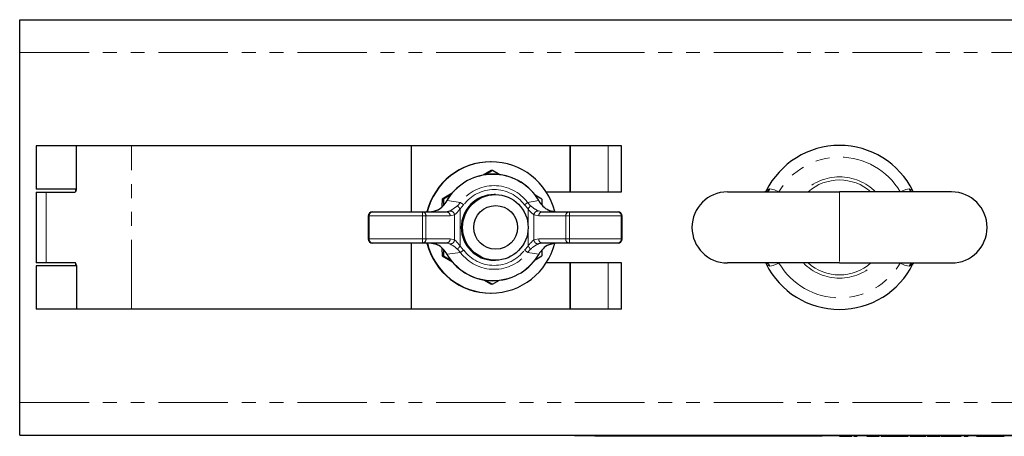
# Model space of a CAD drawing. Units: millimetres. Extents: x 82 to 760, y -76 to 552.
# Drawn here: x 267 to 447, y 476 to 552 of the extents above; entities that cross this region are included whole.
import ezdxf

# ---------------------------------------------------------------- set-up
doc = ezdxf.new("R2010")
doc.units = ezdxf.units.MM
doc.header["$LTSCALE"] = 2
doc.linetypes.add('PHANTOM', pattern=[12.7, 6.35, -1.27, 1.27, -1.27, 1.27, -1.27])

msp = doc.modelspace()

# ---------------------------------------------------------------- linework, layer by layer
at = {"color": 7, "linetype": 'Continuous', "lineweight": 25}
for p, q in [((266.69, 545.96), (266.69, 551.96)), ((266.69, 551.96), (566.69, 551.96)), ((266.69, 481.96), (266.69, 545.96)), ((269.69, 528.91), (269.69, 520.96)), ((277.07, 528.91), (269.69, 528.91)), ((277.07, 520.91), (277.07, 528.91)), ((287.14, 528.91), (277.07, 528.91)), ((338.39, 528.91), (287.14, 528.91)), ((338.39, 516.81), (338.39, 528.91)), ((367.38, 528.91), (338.39, 528.91)), ((367.38, 520.46), (367.38, 528.91)), ((367.47, 528.91), (367.38, 528.91)), ((367.47, 520.46), (367.47, 528.91)), ((374.36, 528.91), (367.47, 528.91)), ((376.78, 528.91), (374.36, 528.91)), ((376.78, 520.46), (376.78, 528.91)), ((352.95, 524.35), (351.5, 523.52)), ((353.22, 524.35), (351.94, 523.61)), ((352.93, 525.96), (352.86, 525.96)), ((353.22, 524.35), (352.95, 524.35)), ((354.53, 523.6), (353.22, 524.35)), ((276.96, 520.96), (269.69, 520.96)), ((276.93, 520.96), (276.93, 520.49)), ((269.69, 520.41), (269.69, 507.51)), ((269.69, 520.41), (271.55, 520.41)), ((271.55, 520.41), (276.76, 520.41)), ((345.82, 520.24), (343.96, 519.15)), ((344.22, 519.15), (343.96, 519.15)), ((345.6, 519.94), (344.22, 519.15)), ((344.22, 519.15), (344.23, 517.99)), ((353.72, 519.96), (353.49, 519.96)), ((362.22, 519.15), (361.03, 519.85)), ((362.22, 519.15), (362.22, 518.09)), ((363.01, 520.46), (367.38, 520.46)), ((367.38, 520.46), (367.47, 520.46)), ((367.47, 520.46), (374.36, 520.46)), ((374.36, 520.46), (376.78, 520.46)), ((396.19, 520.46), (416.69, 520.46)), ((437.19, 520.46), (416.69, 520.46)), ((330.45, 516.06), (330.45, 511.86)), ((331.2, 516.81), (340.36, 516.81)), ((340.36, 516.81), (344.79, 516.81)), ((344.79, 516.81), (345.37, 516.97)), ((362.31, 516.81), (367.25, 516.81)), ((367.25, 516.81), (376.16, 516.81)), ((376.91, 511.86), (376.91, 516.06)), ((340.36, 511.11), (331.2, 511.11)), ((338.39, 499.01), (338.39, 511.11)), ((344.79, 511.11), (340.36, 511.11)), ((343.95, 510.19), (343.96, 508.76)), ((344.23, 509.92), (344.22, 508.76)), ((362.31, 511.11), (361.63, 510.95)), ((367.25, 511.11), (362.31, 511.11)), ((376.16, 511.11), (367.25, 511.11)), ((343.96, 508.76), (345.87, 507.65)), ((344.22, 508.76), (343.96, 508.76)), ((344.22, 508.76), (345.56, 508)), ((360.99, 508.05), (362.22, 508.76)), ((362.22, 509.8), (362.22, 508.76)), ((271.55, 507.51), (269.69, 507.51)), ((269.69, 506.96), (269.69, 499.01)), ((276.96, 506.96), (269.69, 506.96)), ((276.76, 507.51), (271.55, 507.51)), ((276.93, 507.42), (276.93, 506.96)), ((277.07, 507.01), (277.07, 499.01)), ((353.49, 507.96), (353.72, 507.96)), ((367.38, 507.46), (363.01, 507.46)), ((367.38, 499.01), (367.38, 507.46)), ((367.47, 507.46), (367.38, 507.46)), ((367.47, 499.01), (367.47, 507.46)), ((374.36, 507.46), (367.47, 507.46)), ((376.78, 507.46), (374.36, 507.46)), ((376.78, 499.01), (376.78, 507.46)), ((416.69, 507.46), (396.19, 507.46)), ((416.69, 507.46), (437.19, 507.46)), ((351.56, 504.36), (352.95, 503.57)), ((351.92, 504.32), (353.22, 503.57)), ((353.22, 503.57), (352.95, 503.57)), ((353.22, 503.57), (354.48, 504.29)), ((352.86, 501.96), (352.93, 501.96)), ((277.07, 499.01), (269.69, 499.01)), ((287.14, 499.01), (277.07, 499.01)), ((338.39, 499.01), (287.14, 499.01)), ((367.38, 499.01), (338.39, 499.01)), ((367.47, 499.01), (367.38, 499.01)), ((374.36, 499.01), (367.47, 499.01)), ((376.78, 499.01), (374.36, 499.01)), ((266.69, 475.96), (266.69, 481.96)), ((266.69, 475.96), (566.69, 475.96)), ((368.19, 475.86), (368.19, 475.96)), ((372.19, 475.86), (368.19, 475.86)), ((371.94, 475.86), (371.94, 475.76)), ((372.29, 475.76), (371.94, 475.76)), ((461.19, 475.86), (372.19, 475.86)), ((373.17, 475.76), (372.29, 475.76)), ((412.31, 475.76), (373.17, 475.76)), ((413.19, 475.76), (412.31, 475.76)), ((413.54, 475.76), (413.19, 475.76)), ((413.54, 475.76), (413.54, 475.86)), ((416.7, 475.76), (416.7, 475.86)), ((416.7, 475.76), (417.61, 475.76)), ((417.61, 475.76), (417.61, 475.86)), ((417.61, 475.76), (418.06, 475.76)), ((418.06, 475.76), (418.06, 475.86)), ((418.06, 475.76), (418.97, 475.76)), ((418.97, 475.76), (418.97, 475.86)), ((419.32, 475.76), (419.32, 475.86)), ((419.32, 475.76), (419.94, 475.76)), ((420.88, 475.76), (420.88, 475.86)), ((421.42, 475.76), (421.42, 475.86)), ((421.66, 475.76), (421.66, 475.86)), ((421.66, 475.76), (422.58, 475.76)), ((422.58, 475.76), (422.58, 475.86)), ((422.58, 475.76), (423.02, 475.76)), ((423.02, 475.76), (423.02, 475.86)), ((423.02, 475.76), (423.93, 475.76)), ((423.93, 475.76), (423.93, 475.86)), ((424.29, 475.76), (424.29, 475.86)), ((424.29, 475.76), (424.69, 475.76)), ((424.69, 475.76), (424.69, 475.86)), ((424.69, 475.76), (425.01, 475.76)), ((425.01, 475.76), (425.01, 475.86)), ((425.01, 475.76), (426.29, 475.76)), ((426.29, 475.76), (426.29, 475.86)), ((426.29, 475.76), (426.61, 475.76)), ((426.61, 475.76), (426.61, 475.86)), ((426.61, 475.76), (426.96, 475.76)), ((426.96, 475.76), (426.96, 475.86)), ((426.96, 475.76), (427.87, 475.76)), ((427.87, 475.76), (427.87, 475.86)), ((427.87, 475.76), (428.32, 475.76)), ((428.32, 475.76), (428.32, 475.86)), ((428.32, 475.76), (429.23, 475.76)), ((429.23, 475.76), (429.23, 475.86)), ((429.46, 475.76), (429.46, 475.86)), ((429.59, 475.76), (429.59, 475.86)), ((429.59, 475.76), (430.11, 475.76)), ((430.11, 475.76), (430.11, 475.86)), ((430.11, 475.76), (431.18, 475.76)), ((431.18, 475.76), (431.18, 475.86)), ((431.18, 475.76), (431.5, 475.76)), ((431.5, 475.76), (431.5, 475.86)), ((431.5, 475.76), (431.82, 475.76)), ((431.82, 475.76), (432.47, 475.76)), ((431.82, 475.76), (431.83, 475.76)), ((432, 475.76), (432, 475.86)), ((432.74, 475.76), (432.74, 475.86)), ((432.74, 475.76), (434.83, 475.76)), ((434.83, 475.76), (434.83, 475.86)), ((434.83, 475.76), (435.12, 475.76)), ((435.15, 475.76), (435.15, 475.86)), ((435.15, 475.76), (435.17, 475.76)), ((435.17, 475.76), (435.17, 475.86)), ((435.26, 475.76), (435.26, 475.86)), ((435.26, 475.76), (436.74, 475.76)), ((436.74, 475.76), (436.74, 475.86)), ((436.77, 475.76), (436.77, 475.86)), ((436.77, 475.76), (437.24, 475.76)), ((437.24, 475.76), (437.24, 475.86)), ((437.24, 475.76), (438.94, 475.76)), ((438.94, 475.76), (438.94, 475.86)), ((439.44, 475.76), (439.44, 475.86)), ((439.51, 475.76), (439.51, 475.86)), ((439.51, 475.76), (440.2, 475.76)), ((440.2, 475.76), (440.2, 475.86)), ((441, 475.76), (441, 475.86)), ((441.1, 475.76), (441.1, 475.86)), ((441.78, 475.76), (441.78, 475.86)), ((441.78, 475.76), (442.19, 475.76)), ((442.19, 475.76), (442.19, 475.86)), ((442.19, 475.76), (442.37, 475.76)), ((442.33, 475.76), (442.34, 475.76)), ((442.34, 475.76), (442.37, 475.76)), ((442.37, 475.76), (442.37, 475.86)), ((442.37, 475.76), (442.63, 475.76)), ((442.63, 475.76), (442.63, 475.86)), ((442.63, 475.76), (443.12, 475.76)), ((443.12, 475.76), (443.12, 475.86)), ((443.12, 475.76), (443.62, 475.76)), ((443.62, 475.76), (443.62, 475.86)), ((443.62, 475.76), (444.8, 475.76)), ((444.8, 475.76), (444.8, 475.86)), ((444.8, 475.76), (445.11, 475.76)), ((445.11, 475.76), (445.11, 475.86)), ((445.11, 475.76), (445.46, 475.76)), ((445.45, 475.76), (446.1, 475.76)), ((445.46, 475.76), (445.46, 475.86)), ((446.1, 475.76), (446.1, 475.86)), ((446.1, 475.76), (446.39, 475.76)), ((446.39, 475.76), (446.39, 475.86)), ((446.44, 475.76), (446.81, 475.76)), ((446.81, 475.76), (446.81, 475.86))]:
    msp.add_line(p, q, dxfattribs=at)
at = {"color": 36, "linetype": 'PHANTOM', "lineweight": 18}
for p, q in [((266.69, 545.96), (566.69, 545.96)), ((287.14, 499.01), (287.14, 528.91)), ((374.36, 520.46), (374.36, 528.91)), ((271.55, 507.51), (271.55, 520.41)), ((345.14, 519.27), (344.89, 518.87)), ((344.89, 518.87), (347.33, 518.52)), ((359.62, 518.52), (361.65, 518.87)), ((361.65, 518.87), (361.4, 519.27)), ((416.69, 520.46), (416.69, 507.46)), ((346.78, 517.93), (347.33, 518.52)), ((347.92, 518.09), (347.28, 517.39)), ((347.28, 517.39), (347.28, 510.53)), ((359.7, 517.39), (359.06, 518.09)), ((359.62, 518.52), (360.17, 517.93)), ((359.7, 514.41), (359.7, 517.39)), ((330.45, 516.06), (330.66, 516.06)), ((340.36, 516.06), (330.66, 516.06)), ((330.66, 516.06), (330.66, 511.86)), ((340.36, 511.86), (340.36, 516.06)), ((340.36, 516.06), (341.03, 516.06)), ((341.03, 516.06), (341.03, 511.86)), ((345.46, 516.06), (341.03, 516.06)), ((346.24, 516.25), (345.46, 516.06)), ((346.24, 511.67), (346.24, 516.25)), ((360.78, 516.25), (360.78, 511.67)), ((361.65, 516.06), (360.78, 516.25)), ((361.63, 516.97), (362.31, 516.81)), ((366.59, 516.06), (361.65, 516.06)), ((366.59, 511.86), (366.59, 516.06)), ((366.59, 516.06), (367.29, 516.06)), ((367.29, 516.06), (367.29, 511.86)), ((376.73, 516.06), (367.29, 516.06)), ((376.73, 511.86), (376.73, 516.06)), ((376.73, 516.06), (376.91, 516.06)), ((359.7, 510.53), (359.7, 513.51)), ((330.45, 511.86), (330.66, 511.86)), ((330.66, 511.86), (340.36, 511.86)), ((340.36, 511.86), (341.03, 511.86)), ((341.03, 511.86), (345.46, 511.86)), ((345.46, 511.86), (346.24, 511.67)), ((360.78, 511.67), (361.65, 511.86)), ((361.65, 511.86), (366.59, 511.86)), ((366.59, 511.86), (367.29, 511.86)), ((367.29, 511.86), (376.73, 511.86)), ((376.73, 511.86), (376.91, 511.86)), ((345.37, 510.95), (344.79, 511.11)), ((347.33, 509.4), (346.78, 509.99)), ((347.28, 510.53), (347.92, 509.82)), ((359.06, 509.82), (359.7, 510.53)), ((360.17, 509.99), (359.62, 509.4)), ((347.33, 509.4), (344.89, 509.05)), ((344.89, 509.05), (345.14, 508.64)), ((361.65, 509.05), (359.62, 509.4)), ((361.4, 508.64), (361.65, 509.05)), ((374.36, 499.01), (374.36, 507.46)), ((266.69, 481.96), (566.69, 481.96)), ((372.19, 475.86), (372.19, 475.96)), ((372.29, 475.76), (372.29, 475.86)), ((373.17, 475.76), (373.17, 475.86)), ((412.31, 475.76), (412.31, 475.86)), ((413.19, 475.76), (413.19, 475.86)), ((419.94, 475.76), (419.94, 475.86)), ((431.82, 475.76), (431.82, 475.86))]:
    msp.add_line(p, q, dxfattribs=at)
at = {"color": 36, "linetype": 'PHANTOM', "lineweight": 18, "flags": 128}
for points in [[(403.26, 520.63), (403.75, 520.99), (403.94, 521.02)], [(403.94, 521.02), (404.8, 520.86), (405.59, 520.47)], [(427.79, 520.47), (428.81, 520.93), (429.44, 521.02)], [(429.44, 521.02), (430.04, 520.76), (430.12, 520.63)], [(345.11, 519.29), (345.11, 519.29), (345.14, 519.27)], [(361.42, 519.29), (361.42, 519.29), (361.4, 519.27)], [(345.14, 508.64), (345.11, 508.63), (345.11, 508.63)], [(361.4, 508.64), (361.42, 508.63), (361.42, 508.63)], [(403.94, 506.9), (403.34, 507.16), (403.26, 507.28)], [(405.59, 507.45), (404.57, 506.99), (403.94, 506.9)], [(429.44, 506.9), (428.58, 507.06), (427.79, 507.45)], [(430.12, 507.28), (429.63, 506.93), (429.44, 506.9)]]:
    msp.add_lwpolyline(points, dxfattribs=at)
at = {"color": 7, "linetype": 'Continuous', "lineweight": 25, "flags": 128}
for points in [[(343.96, 519.15), (343.95, 517.84), (343.95, 517.71)], [(345.11, 519.29), (344.93, 519), (344.86, 518.87)], [(344.86, 518.88), (344.86, 518.88), (344.89, 518.87)], [(361.67, 518.88), (361.5, 519.17), (361.42, 519.28)], [(361.67, 518.88), (361.67, 518.88), (361.65, 518.87)], [(403.25, 520.63), (403.24, 520.6), (403.09, 520.46), (403.09, 520.46)], [(343.14, 517.11), (342.23, 516.82), (342.04, 516.81)], [(364.63, 516.81), (363.65, 517.02), (363.45, 517.11)], [(342.04, 511.11), (342.96, 510.9), (343.14, 510.8)], [(363.45, 510.8), (364.43, 511.1), (364.63, 511.11)], [(344.89, 509.05), (344.86, 509.04), (344.86, 509.04)], [(344.86, 509.04), (345.03, 508.75), (345.11, 508.63)], [(361.42, 508.63), (361.6, 508.92), (361.67, 509.04)], [(361.65, 509.05), (361.67, 509.04), (361.67, 509.04)], [(430.13, 507.29), (430.14, 507.31), (430.29, 507.46), (430.29, 507.46)]]:
    msp.add_lwpolyline(points, dxfattribs=at)
at = {"color": 7, "linetype": 'Continuous', "lineweight": 25}
for centre, radius in [((353.72, 513.96), 6), ((353.78, 513.96), 4)]:
    msp.add_circle(centre, radius, dxfattribs=at)
for centre, radius, start, end in [((416.69, 513.96), 15, 26.4283, 153.5717), ((352.86, 513.96), 12, 90.0091, 166.2755), ((352.93, 513.96), 12, 90.0091, 166.2755), ((352.93, 513.96), 12, 14.0039, 89.9909), ((353.27, 513.96), 9.74, 33.1377, 146.8623), ((340.67, 521.33), 4.89, 300.3829, 329.7729), ((353.49, 513.96), 6, 90.018, 269.982), ((365.72, 521.24), 4.71, 210.2446, 241.2617), ((396.19, 513.96), 6.5, 90, 270), ((437.19, 513.96), 6.5, 270, 90), ((331.2, 516.06), 0.75, 90, 180), ((376.16, 516.06), 0.75, 0, 90), ((331.2, 511.86), 0.75, 180, 270), ((376.16, 511.86), 0.75, 270, 0), ((352.86, 513.95), 12, 193.7245, 269.9909), ((352.93, 513.95), 11.99, 193.7192, 346.2298), ((340.66, 506.58), 4.9, 30.2725, 59.5717), ((365.71, 506.69), 4.69, 118.6859, 149.8078), ((353.27, 513.95), 9.74, 213.1377, 326.8623), ((416.69, 513.96), 15, 206.4283, 333.5717)]:
    msp.add_arc(centre, radius, start, end, dxfattribs=at)
at = {"color": 36, "linetype": 'PHANTOM', "lineweight": 18}
for centre, radius, start, end in [((416.69, 513.96), 12.87, 30.3922, 149.6078), ((353.27, 513.96), 9.71, 33.1365, 146.8635), ((416.69, 513.96), 9.26, 44.5937, 135.4063), ((416.69, 513.96), 8.68, 48.4556, 131.5444), ((353.48, 513.96), 7.65, 36.557, 143.443), ((353.49, 513.96), 6.93, 36.5571, 143.4429), ((403.11, 521.35), 0.89, 271.6124, 338.0539), ((430.27, 521.35), 0.89, 201.9461, 268.3876), ((342.21, 523.08), 6.88, 297.3275, 311.5267), ((343.19, 520.08), 4.9, 308.541, 326.7064), ((336.37, 507.69), 14.59, 41.6315, 44.5357), ((336.12, 502.39), 19.65, 53.0781, 55.2127), ((348.73, 532.21), 17.49, 306.1867, 308.5022), ((350.02, 526.32), 13.17, 317.2997, 320.4204), ((363.24, 519.65), 4.2, 212.6029, 234.16), ((364.17, 522.4), 6, 228.2136, 244.9508), ((331.32, 516.15), 0.672, 100.6095, 187.6503), ((371.94, 516.25), 31.58, 178.9786, 180.3395), ((340.32, 516.1), 0.715, 357.0834, 86.7525), ((344.74, 516.1), 0.715, 357.0837, 86.7522), ((345.47, 516.2), 0.769, 3.1198, 97.3885), ((361.54, 516.21), 0.764, 83.4391, 177.1181), ((362.36, 516.1), 0.707, 94.2298, 183.6822), ((367.3, 516.1), 0.707, 94.2298, 183.6822), ((364.34, 516.25), 2.96, 356.3863, 10.9608), ((376.06, 516.14), 0.679, 353.3551, 81.2669), ((331.32, 511.77), 0.672, 172.3497, 259.3905), ((371.94, 511.67), 31.58, 179.6605, 181.0214), ((340.32, 511.82), 0.715, 273.2475, 2.9166), ((344.74, 511.82), 0.715, 273.2478, 2.9163), ((345.47, 511.71), 0.769, 262.6115, 356.8802), ((343.31, 507.95), 4.74, 32.9805, 51.7721), ((363.37, 508.14), 4.38, 126.2776, 146.9595), ((361.54, 511.71), 0.764, 182.8819, 276.5609), ((362.36, 511.81), 0.707, 176.3178, 265.7702), ((367.3, 511.81), 0.707, 176.3178, 265.7702), ((364.34, 511.67), 2.96, 349.0392, 3.6137), ((376.06, 511.78), 0.679, 278.7331, 6.6449), ((342.03, 504.57), 7.21, 48.7919, 62.3539), ((336.37, 520.22), 14.59, 315.4643, 318.3685), ((350.02, 501.6), 13.17, 39.5796, 42.7003), ((364.15, 505.54), 5.97, 115.0021, 131.8336), ((353.27, 513.95), 9.71, 213.1365, 326.8635), ((336.12, 525.53), 19.65, 304.7873, 306.9219), ((353.48, 513.95), 7.65, 216.557, 323.443), ((353.49, 513.95), 6.93, 216.5571, 323.4429), ((348.73, 495.71), 17.49, 51.4978, 53.8133), ((403.11, 506.57), 0.89, 21.9461, 88.3876), ((416.69, 513.96), 12.87, 210.3922, 329.6078), ((416.69, 513.96), 9.26, 224.5937, 315.4063), ((416.69, 513.96), 8.68, 228.4556, 311.5444), ((430.27, 506.57), 0.89, 91.6124, 158.0539)]:
    msp.add_arc(centre, radius, start, end, dxfattribs=at)
at = {"color": 7, "linetype": 'Continuous', "lineweight": 25}
for centre, start_param, end_param in [((276.76, 520.91), 3.141593, 4.712389), ((276.76, 507.01), 4.712389, 6.283185)]:
    msp.add_ellipse(centre, major_axis=(0, 0.5), ratio=0.621068, start_param=start_param, end_param=end_param, dxfattribs=at)

doc.saveas('drawing.dxf')
